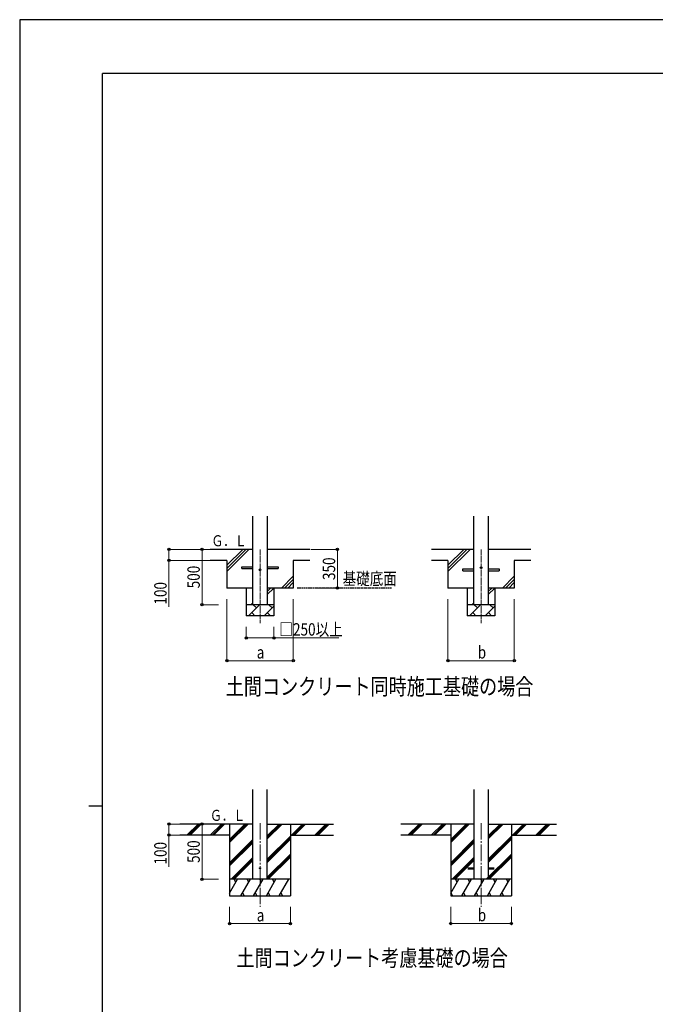
# Model space of a CAD drawing. Units: millimetres. Extents: x 0 to 21025, y 0 to 14850.
# Drawn here: x 0 to 5751, y 5941 to 14850 of the extents above; entities that cross this region are included whole.
import ezdxf

# ---------------------------------------------------------------- set-up
doc = ezdxf.new("R2010")
doc.units = ezdxf.units.MM
doc.linetypes.add('YCENTER_1', pattern=[13, 10, -1, 1, -1])
doc.linetypes.add('YHIDDEN_1', pattern=[4, 3, -1])
for name, color, linetype, lineweight in [('USER1', 3, 'Continuous', 13), ('YKK_12', 2, 'Continuous', 13), ('YKK_13', 4, 'Continuous', 30), ('YKK_A1', 4, 'Continuous', 30), ('YKK_D', 6, 'Continuous', 13), ('YKK_ZWAK', 7, 'Continuous', 30)]:
    doc.layers.add(name, color=color, linetype=linetype, lineweight=lineweight)
doc.styles.add('text-b', font='extslim2.shx', dxfattribs={"width": 0.8, "bigfont": 'extfont2.shx'})

msp = doc.modelspace()

# ---------------------------------------------------------------- linework, layer by layer
at = {"layer": 'YKK_12', "linetype": 'YCENTER_1', "ltscale": 5}
for p, q in [((2174.7, 10056.7), (2174.7, 9390.7)), ((4174.7, 10056.7), (4174.7, 9390.7))]:
    msp.add_line(p, q, dxfattribs=at)
at = {"layer": 'YKK_12', "linetype": 'YCENTER_1', "ltscale": 15}
for p, q in [((2174.7, 7581.1), (2174.7, 6821.9)), ((4174.7, 7581.1), (4174.7, 6821.9))]:
    msp.add_line(p, q, dxfattribs=at)
at = {"layer": 'YKK_13'}
for p, q in [((2009.7, 9899.7), (2109.7, 9899.7)), ((2009.7, 9883.7), (2009.7, 9899.7)), ((2239.7, 9899.7), (2339.7, 9899.7)), ((2339.7, 9899.7), (2339.7, 9883.7)), ((2009.7, 9883.7), (2109.7, 9883.7)), ((2239.7, 9883.7), (2339.7, 9883.7)), ((4009.7, 9879.7), (4109.7, 9879.7)), ((4009.7, 9863.7), (4009.7, 9879.7)), ((4009.7, 9863.7), (4109.7, 9863.7)), ((4239.7, 9879.7), (4339.7, 9879.7)), ((4239.7, 9863.7), (4339.7, 9863.7)), ((4339.7, 9879.7), (4339.7, 9863.7))]:
    msp.add_line(p, q, dxfattribs=at)
at = {"layer": 'YKK_13', "ltscale": 20}
for p, q in [((4054.9, 7176.4), (4109.7, 7176.4)), ((4054.9, 7167.4), (4109.7, 7167.4)), ((4074.7, 7176.4), (4074.7, 7167.4)), ((4239.7, 7176.4), (4294.5, 7176.4)), ((4239.7, 7167.4), (4294.5, 7167.4)), ((4274.7, 7176.4), (4274.7, 7167.4))]:
    msp.add_line(p, q, dxfattribs=at)
at = {"layer": 'YKK_13'}
for centre in [(4174.7, 9891.7), (2174.7, 9871.7)]:
    msp.add_circle(centre, 8, dxfattribs=at)
at = {"layer": 'YKK_13', "ltscale": 20}
msp.add_circle((2174.7, 7171.9), 5, dxfattribs=at)
at = {"layer": 'YKK_A1', "ltscale": 25}
for p, q in [((2109.7, 9556.7), (2109.7, 10356.7)), ((2239.7, 10356.7), (2239.7, 9556.7)), ((4109.7, 9556.7), (4109.7, 10356.7)), ((4239.7, 10356.7), (4239.7, 9556.7)), ((2109.7, 10056.7), (1724.7, 10056.7)), ((1874.7, 9856.7), (2074.7, 10056.7)), ((1874.7, 9913.3), (2018.1, 10056.7)), ((1874.7, 9885), (2046.4, 10056.7)), ((2624.7, 10056.7), (2239.7, 10056.7)), ((4109.7, 10056.7), (3724.7, 10056.7)), ((3874.7, 9856.7), (4074.7, 10056.7)), ((3874.7, 9913.3), (4018.1, 10056.7)), ((3874.7, 9885), (4046.4, 10056.7)), ((4624.7, 10056.7), (4239.7, 10056.7)), ((1874.7, 9955.7), (1724.7, 9955.7)), ((2624.7, 9956.7), (2474.7, 9956.7)), ((3874.7, 9955.7), (3724.7, 9955.7)), ((4624.7, 9956.7), (4474.7, 9956.7)), ((2368.1, 9706.7), (2474.7, 9813.3)), ((4368.1, 9706.7), (4474.7, 9813.3)), ((2396.4, 9706.7), (2474.7, 9785)), ((2424.7, 9706.7), (2474.7, 9756.7)), ((4396.4, 9706.7), (4474.7, 9785)), ((4424.7, 9706.7), (4474.7, 9756.7)), ((2239.7, 9647.5), (2298.9, 9706.7)), ((2239.7, 9675.8), (2270.6, 9706.7)), ((4239.7, 9647.5), (4298.9, 9706.7)), ((4239.7, 9675.8), (4270.6, 9706.7)), ((2070.4, 9456.7), (2170.4, 9556.7)), ((2092.3, 9556.7), (2109.7, 9574.1)), ((2141.9, 9528.1), (2113.3, 9556.7)), ((2211.8, 9456.7), (2299.7, 9544.5)), ((2283.3, 9528.1), (2254.7, 9556.7)), ((4070.4, 9456.7), (4170.4, 9556.7)), ((4092.3, 9556.7), (4109.7, 9574.1)), ((4141.9, 9528.1), (4113.3, 9556.7)), ((4211.8, 9456.7), (4299.7, 9544.5)), ((4283.3, 9528.1), (4254.7, 9556.7)), ((2299.7, 9456.7), (2049.7, 9456.7)), ((2099, 9485.2), (2127.5, 9456.7)), ((2240.4, 9485.2), (2269, 9456.7)), ((4299.7, 9456.7), (4049.7, 9456.7)), ((4099, 9485.2), (4127.5, 9456.7)), ((4240.4, 9485.2), (4269, 9456.7))]:
    msp.add_line(p, q, dxfattribs=at)
at = {"layer": 'YKK_A1'}
for p, q in [((1874.7, 9955.7), (1874.7, 9706.7)), ((2474.7, 9956.7), (2474.7, 9706.7)), ((3874.7, 9955.7), (3874.7, 9706.7)), ((4474.7, 9956.7), (4474.7, 9706.7)), ((2109.7, 9706.7), (1874.7, 9706.7)), ((2049.7, 9706.7), (2049.7, 9456.7)), ((2474.7, 9706.7), (2239.7, 9706.7)), ((2299.7, 9706.7), (2299.7, 9456.7)), ((4109.7, 9706.7), (3874.7, 9706.7)), ((4049.7, 9706.7), (4049.7, 9456.7)), ((4474.7, 9706.7), (4239.7, 9706.7)), ((4299.7, 9706.7), (4299.7, 9456.7)), ((2299.7, 9556.7), (2049.7, 9556.7)), ((4299.7, 9556.7), (4049.7, 9556.7)), ((2109.7, 7571.9), (1448.7, 7571.9)), ((1515.4, 7473.3), (1614, 7571.9)), ((1528.2, 7471.9), (1628.2, 7571.9)), ((1542.3, 7471.9), (1642.3, 7571.9)), ((1727.6, 7473.3), (1826.2, 7571.9)), ((1740.3, 7471.9), (1840.3, 7571.9)), ((1754.4, 7471.9), (1854.4, 7571.9)), ((1899.7, 7571.9), (1899.7, 6921.9)), ((1899.7, 7405.1), (2066.6, 7571.9)), ((1899.7, 7419.2), (2052.4, 7571.9)), ((1899.7, 7433.3), (2038.3, 7571.9)), ((2239.7, 7436.7), (2374.9, 7571.9)), ((2239.7, 7450.8), (2360.8, 7571.9)), ((2239.7, 7465), (2346.7, 7571.9)), ((2239.7, 7571.9), (2840.3, 7571.9)), ((2449.7, 7571.9), (2449.7, 6921.9)), ((2458.8, 7471.9), (2558.8, 7571.9)), ((2472.9, 7471.9), (2572.9, 7571.9)), ((2487.1, 7471.9), (2587.1, 7571.9)), ((2670.9, 7471.9), (2770.9, 7571.9)), ((2685.1, 7471.9), (2785.1, 7571.9)), ((2699.2, 7471.9), (2799.2, 7571.9)), ((4109.7, 7571.9), (3448.7, 7571.9)), ((3515.4, 7473.3), (3614, 7571.9)), ((3528.2, 7471.9), (3628.2, 7571.9)), ((3542.3, 7471.9), (3642.3, 7571.9)), ((3727.6, 7473.3), (3826.2, 7571.9)), ((3740.3, 7471.9), (3840.3, 7571.9)), ((3754.4, 7471.9), (3854.4, 7571.9)), ((3899.7, 7571.9), (3899.7, 6921.9)), ((3899.7, 7405.1), (4066.6, 7571.9)), ((3899.7, 7419.2), (4052.4, 7571.9)), ((3899.7, 7433.3), (4038.3, 7571.9)), ((4239.7, 7436.7), (4374.9, 7571.9)), ((4239.7, 7450.8), (4360.8, 7571.9)), ((4239.7, 7465), (4346.7, 7571.9)), ((4239.7, 7571.9), (4857.9, 7571.9)), ((4449.7, 7571.9), (4449.7, 6921.9)), ((4458.8, 7471.9), (4558.8, 7571.9)), ((4472.9, 7471.9), (4572.9, 7571.9)), ((4487.1, 7471.9), (4587.1, 7571.9)), ((4670.9, 7471.9), (4770.9, 7571.9)), ((4685.1, 7471.9), (4785.1, 7571.9)), ((4699.2, 7471.9), (4799.2, 7571.9)), ((1899.7, 7471.9), (1448.7, 7471.9)), ((1899.7, 7221.2), (2109.7, 7431.2)), ((1899.7, 7207.1), (2109.7, 7417.1)), ((1899.7, 7192.9), (2109.7, 7402.9)), ((2239.7, 7252.8), (2449.7, 7462.8)), ((2239.7, 7238.7), (2449.7, 7448.7)), ((2239.7, 7224.6), (2449.7, 7434.6)), ((2449.7, 7471.9), (2840.3, 7471.9)), ((3899.7, 7471.9), (3448.7, 7471.9)), ((3899.7, 7221.2), (4109.7, 7431.2)), ((3899.7, 7207.1), (4109.7, 7417.1)), ((3899.7, 7192.9), (4109.7, 7402.9)), ((4239.7, 7252.8), (4449.7, 7462.8)), ((4239.7, 7238.7), (4449.7, 7448.7)), ((4239.7, 7224.6), (4449.7, 7434.6)), ((4449.7, 7471.9), (4857.9, 7471.9)), ((1912.5, 7071.9), (2109.7, 7269.1)), ((1926.7, 7071.9), (2109.7, 7254.9)), ((1940.8, 7071.9), (2109.7, 7240.8)), ((2239.7, 7090.7), (2449.7, 7300.7)), ((2239.7, 7076.6), (2449.7, 7286.6)), ((2249.2, 7071.9), (2449.7, 7272.4)), ((3912.5, 7071.9), (4109.7, 7269.1)), ((3926.7, 7071.9), (4109.7, 7254.9)), ((3940.8, 7071.9), (4109.7, 7240.8)), ((4220.9, 7071.9), (4449.7, 7300.7)), ((4235.1, 7071.9), (4449.7, 7286.6)), ((4249.2, 7071.9), (4449.7, 7272.4)), ((1899.7, 6946.5), (1972.1, 7071.9)), ((2001, 6921.9), (2087.6, 7071.9)), ((2116.5, 6921.9), (2203.1, 7071.9)), ((2231.9, 6921.9), (2318.5, 7071.9)), ((2347.4, 6921.9), (2434, 7071.9)), ((3899.7, 6946.5), (3972.1, 7071.9)), ((4001, 6921.9), (4087.6, 7071.9)), ((4116.5, 6921.9), (4203.1, 7071.9)), ((4231.9, 6921.9), (4318.5, 7071.9)), ((4347.4, 6921.9), (4434, 7071.9)), ((1899.7, 6921.9), (2449.7, 6921.9)), ((2016, 6947.9), (2031, 6921.9)), ((2131.5, 6947.9), (2146.5, 6921.9)), ((2246.9, 6947.9), (2261.9, 6921.9)), ((2362.4, 6947.9), (2377.4, 6921.9)), ((3899.7, 6921.9), (4449.7, 6921.9)), ((3900.5, 6947.9), (3915.5, 6921.9)), ((4016, 6947.9), (4031, 6921.9)), ((4131.5, 6947.9), (4146.5, 6921.9)), ((4246.9, 6947.9), (4261.9, 6921.9)), ((4362.4, 6947.9), (4377.4, 6921.9))]:
    msp.add_line(p, q, dxfattribs=at)
at = {"layer": 'YKK_A1', "linetype": 'YHIDDEN_1', "ltscale": 5}
msp.add_line((3364.5, 9706.7), (2504.5, 9706.7), dxfattribs=at)
at = {"layer": 'YKK_A1', "ltscale": 20}
for p, q in [((2109.7, 7071.9), (2109.7, 7884.1)), ((2239.7, 7071.9), (2239.7, 7884.1)), ((4109.7, 7885.1), (4109.7, 7071.9)), ((4239.7, 7885.1), (4239.7, 7071.9))]:
    msp.add_line(p, q, dxfattribs=at)
at = {"layer": 'YKK_A1', "ltscale": 0.5}
for p, q in [((2449.7, 7071.9), (1899.7, 7071.9)), ((1957.1, 7046), (1942.1, 7071.9)), ((2072.6, 7046), (2057.6, 7071.9)), ((2188.1, 7046), (2173.1, 7071.9)), ((2303.5, 7046), (2288.5, 7071.9)), ((2404, 7071.9), (2404, 7071.9)), ((4449.7, 7071.9), (3899.7, 7071.9)), ((3957.1, 7046), (3942.1, 7071.9)), ((4072.6, 7046), (4057.6, 7071.9)), ((4188.1, 7046), (4173.1, 7071.9)), ((4303.5, 7046), (4288.5, 7071.9)), ((4419, 7046), (4404, 7071.9))]:
    msp.add_line(p, q, dxfattribs=at)
at = {"layer": 'YKK_D'}
for p, q in [((1723.7, 10056.7), (1348.7, 10056.7)), ((1349.7, 10056.7), (1349.7, 9956.7)), ((1723.7, 10056.7), (1648.7, 10056.7)), ((1649.7, 9556.7), (1649.7, 10056.7)), ((2634.7, 10056.7), (2875.7, 10056.7)), ((2874.7, 10056.7), (2874.7, 9706.7)), ((1722, 9956.7), (1348.7, 9956.7)), ((1349.7, 9956.7), (1349.7, 9537.5)), ((2693.7, 9706.7), (2875.7, 9706.7)), ((1799.7, 9556.7), (1648.7, 9556.7)), ((1874.7, 9606.7), (1874.7, 9048.7)), ((2474.7, 9605.7), (2474.7, 9048.7)), ((3874.7, 9606.7), (3874.7, 9048.7)), ((4474.7, 9605.7), (4474.7, 9048.7)), ((2049.7, 9356.7), (2049.7, 9255.7)), ((2299.7, 9356.7), (2299.7, 9255.7)), ((2049.7, 9256.7), (2299.7, 9256.7)), ((2299.7, 9256.7), (2886.2, 9256.7)), ((1874.7, 9049.7), (2474.7, 9049.7)), ((3874.7, 9049.7), (4474.7, 9049.7)), ((1447.7, 7571.9), (1348.7, 7571.9)), ((1349.7, 7571.9), (1349.7, 7471.9)), ((1649.7, 7071.9), (1649.7, 7571.9)), ((1447.7, 7471.9), (1348.7, 7471.9)), ((1349.7, 7471.9), (1349.7, 7185.4)), ((1799.7, 7071.9), (1648.7, 7071.9)), ((1899.7, 6821.9), (1899.7, 6669.9)), ((2449.7, 6821.9), (2449.7, 6669.9)), ((3899.7, 6822.9), (3899.7, 6670.9)), ((4449.7, 6822.9), (4449.7, 6670.9)), ((1899.7, 6670.9), (2449.7, 6670.9)), ((3899.7, 6671.9), (4449.7, 6671.9))]:
    msp.add_line(p, q, dxfattribs=at)
at = {"layer": 'YKK_D', "linetype": 'ByBlock', "lineweight": -2}
for centre in [(1349.7, 10056.7), (1649.7, 10056.7), (2874.7, 10056.7), (1349.7, 9956.7), (2874.7, 9706.7), (1649.7, 9556.7), (2049.7, 9256.7), (2299.7, 9256.7), (1874.7, 9049.7), (2474.7, 9049.7), (3874.7, 9049.7), (4474.7, 9049.7), (1349.7, 7571.9), (1649.7, 7571.9), (1349.7, 7471.9), (1649.7, 7071.9), (3899.7, 6671.9), (4449.7, 6671.9), (1899.7, 6670.9), (2449.7, 6670.9)]:
    msp.add_circle(centre, 10.6, dxfattribs=at)
at = {"layer": 'YKK_ZWAK'}
for p, q in [((21025, 14850), (0, 14850)), ((0, 14850), (0, 0)), ((20250, 14362.5), (750, 14362.5)), ((750, 1112.5), (750, 14362.5)), ((625, 7737.5), (750, 7737.5))]:
    msp.add_line(p, q, dxfattribs=at)

# ---------------------------------------------------------------- texts
at = {"layer": 'USER1', "style": 'text-b', "width": 0.8}
for s, height, p in [('基礎底面', 112.5, (2922, 9735.9)), ('土間コンクリート同時施工基礎の場合', 150, (1864.7, 8741.2)), ('土間コンクリート考慮基礎の場合', 150, (1961.4, 6284.6))]:
    msp.add_text(s, height=height, dxfattribs=at).set_placement(p)
at = {"layer": 'YKK_A1', "style": 'text-b', "width": 0.777066}
for p in [(1735.3, 10085.1), (1722.5, 7600.4)]:
    msp.add_text('Ｇ．Ｌ', height=100, dxfattribs=at).set_placement(p)
at = {"layer": 'YKK_D', "style": 'text-b', "width": 0.8}
for s, p in [('500', (1629.7, 9704.7)), ('350', (2854.7, 9779.7)), ('100', (1329.7, 9557.5)), ('100', (1329.7, 7205.4)), ('500', (1629.7, 7219.9))]:
    msp.add_text(s, height=112.5, rotation=90, dxfattribs=at).set_placement(p)
for s, p in [('□250以上', (2350.2, 9276.7)), ('b', (4144.7, 9069.7)), ('a', (2144.7, 9069.7)), ('a', (2144.7, 6690.9)), ('b', (4144.7, 6691.9))]:
    msp.add_text(s, height=112.5, dxfattribs=at).set_placement(p)

doc.saveas('drawing.dxf')
